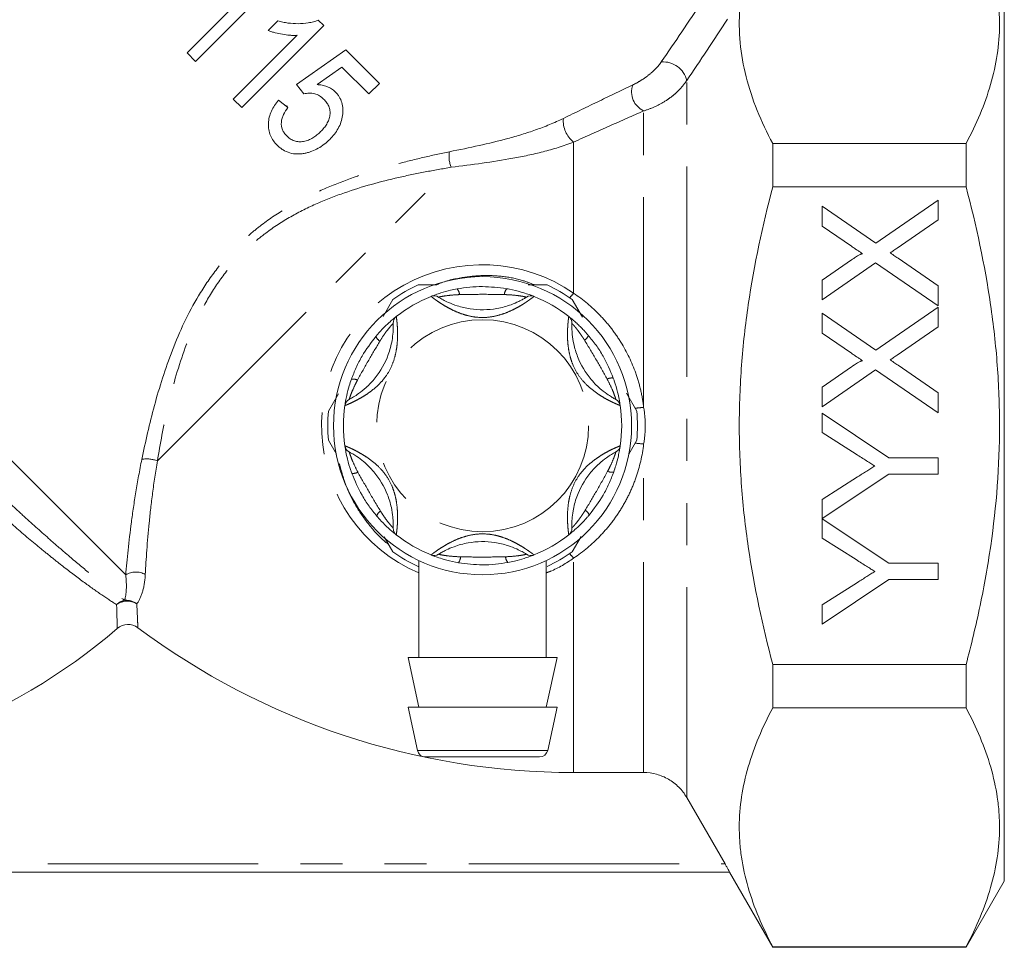
# Model space of a CAD drawing. Units: millimetres. Extents: x 160 to 245, y 86 to 263.
# Drawn here: x 180 to 210, y 174 to 202 of the extents above; entities that cross this region are included whole.
import ezdxf

# ---------------------------------------------------------------- set-up
doc = ezdxf.new("R2010")
doc.units = ezdxf.units.MM
doc.linetypes.add('PHANTOM', pattern=[12.7, 6.35, -1.27, 1.27, -1.27, 1.27, -1.27])

msp = doc.modelspace()

# ---------------------------------------------------------------- linework, layer by layer
at = {"color": 7, "linetype": 'Continuous', "lineweight": 15}
for p, q in [((209.627, 189.705), (209.627, 203.455)), ((185.21, 200.706), (187.685, 203.181)), ((186.884, 202.888), (184.956, 200.96)), ((187.7, 201.927), (187.408, 201.635)), ((189.081, 201.785), (188.917, 201.948)), ((186.606, 199.31), (189.081, 201.785)), ((188.281, 201.492), (186.352, 199.564)), ((184.956, 200.96), (185.21, 200.706)), ((189.747, 201.055), (188.256, 200.008)), ((190.762, 200.039), (189.747, 201.055)), ((188.88, 200.005), (189.633, 200.534)), ((189.633, 200.534), (190.445, 199.722)), ((190.445, 199.722), (190.762, 200.039)), ((188.256, 200.008), (188.478, 199.722)), ((186.352, 199.564), (186.606, 199.31)), ((188.002, 199.31), (187.716, 199.532)), ((187.907, 199.383), (187.993, 199.356)), ((202.637, 198.222), (202.637, 196.92)), ((202.637, 198.222), (208.472, 198.222)), ((208.472, 196.92), (208.472, 198.222)), ((202.637, 196.92), (208.472, 196.92)), ((205.749, 195.221), (207.627, 196.514)), ((207.627, 196.514), (207.627, 195.919)), ((204.127, 196.335), (205.749, 195.221)), ((204.127, 195.732), (204.127, 196.335)), ((207.627, 195.919), (206.39, 195.067)), ((205.014, 195.123), (204.127, 195.732)), ((204.127, 194.103), (205.013, 194.713)), ((206.422, 194.759), (207.627, 193.931)), ((205.743, 194.622), (204.127, 193.508)), ((207.627, 193.329), (205.743, 194.622)), ((204.127, 193.508), (204.127, 194.103)), ((195.25, 193.955), (195.824, 193.955)), ((207.627, 193.931), (207.627, 193.329)), ((190.872, 193.001), (191.17, 193.517)), ((196.584, 193.517), (196.895, 192.977)), ((205.749, 191.99), (207.627, 193.284)), ((207.627, 193.284), (207.627, 192.688)), ((204.127, 193.104), (205.749, 191.99)), ((204.127, 192.501), (204.127, 193.104)), ((207.627, 192.688), (206.39, 191.837)), ((205.014, 191.893), (204.127, 192.501)), ((204.127, 190.872), (205.013, 191.483)), ((206.422, 191.528), (207.627, 190.7)), ((205.743, 191.391), (204.127, 190.277)), ((207.627, 190.098), (205.743, 191.391)), ((204.127, 190.277), (204.127, 190.872)), ((189.222, 190.143), (189.524, 190.665)), ((198.218, 190.685), (198.531, 190.143)), ((207.627, 190.7), (207.627, 190.098)), ((204.127, 190.082), (206.144, 188.736)), ((204.127, 189.498), (204.127, 190.082)), ((209.627, 175.955), (209.627, 189.705)), ((205.157, 188.846), (204.127, 189.498)), ((189.468, 188.841), (189.222, 189.267)), ((198.531, 189.267), (198.29, 188.849)), ((206.144, 188.736), (207.627, 188.736)), ((207.627, 188.736), (207.627, 188.242)), ((206.144, 188.242), (204.127, 186.901)), ((204.127, 187.48), (205.197, 188.158)), ((207.627, 188.242), (206.144, 188.242)), ((204.127, 186.901), (204.127, 187.48)), ((204.127, 186.896), (206.144, 185.55)), ((204.127, 186.312), (204.127, 186.896)), ((196.853, 186.36), (196.584, 185.893)), ((191.17, 185.893), (190.908, 186.347)), ((205.157, 185.66), (204.127, 186.312)), ((191.952, 185.626), (191.952, 182.705)), ((195.802, 182.705), (195.802, 185.637)), ((206.144, 185.55), (207.627, 185.55)), ((207.627, 185.55), (207.627, 185.056)), ((206.144, 185.056), (204.127, 183.71)), ((204.127, 184.294), (205.197, 184.973)), ((207.627, 185.056), (206.144, 185.056)), ((204.127, 183.71), (204.127, 184.294)), ((191.627, 182.705), (191.952, 181.205)), ((196.127, 182.705), (191.627, 182.705)), ((195.802, 181.205), (196.127, 182.705)), ((202.637, 182.49), (208.472, 182.49)), ((202.637, 182.49), (202.637, 181.188)), ((208.472, 181.188), (208.472, 182.49)), ((191.627, 181.205), (191.909, 179.902)), ((196.127, 181.205), (191.627, 181.205)), ((195.844, 179.902), (196.127, 181.205)), ((202.637, 181.188), (208.472, 181.188)), ((195.6, 179.705), (192.153, 179.705)), ((198.74, 179.232), (196.627, 179.232)), ((201.196, 176.473), (200.039, 178.48)), ((201.333, 176.223), (167.92, 176.223)), ((201.329, 176.221), (202.637, 173.955)), ((208.472, 173.955), (209.627, 175.955)), ((202.637, 173.973), (202.637, 173.955)), ((202.637, 173.973), (208.472, 173.973)), ((202.637, 173.955), (208.472, 173.955)), ((208.472, 173.955), (208.472, 173.973))]:
    msp.add_line(p, q, dxfattribs=at)
at = {"color": 8, "linetype": 'PHANTOM', "lineweight": 0}
for p, q in [((200.039, 178.48), (200.039, 200.123)), ((183.105, 185.198), (168.725, 199.578)), ((198.74, 190.258), (198.74, 199.21)), ((196.627, 193.705), (196.627, 198.268)), ((184.062, 188.641), (192.927, 197.506)), ((198.74, 179.232), (198.74, 189.152)), ((196.627, 179.232), (196.627, 185.705)), ((191.909, 179.902), (195.844, 179.902)), ((168.058, 176.473), (201.196, 176.473))]:
    msp.add_line(p, q, dxfattribs=at)
at = {"color": 7, "linetype": 'Continuous', "lineweight": 15}
msp.add_circle((193.877, 189.705), 4.5, dxfattribs=at)
at = {"color": 8, "linetype": 'PHANTOM', "lineweight": 0}
msp.add_circle((193.877, 189.705), 3.2, dxfattribs=at)
for centre, radius, start, end in [((199.334, 199.968), 0.722, 12.3796, 94.8372), ((199.012, 199.786), 0.637, 161.0504, 244.6697), ((197.127, 198.907), 0.812, 174.6063, 231.9795), ((193.751, 197.829), 0.885, 170.3826, 201.3945), ((193.867, 189.715), 4.851, 55.3279, 246.7389), ((192.896, 193.646), 0.286, 3.5069, 41.432), ((194.863, 193.645), 0.326, 142.8543, 176.5331), ((195.567, 194.563), 1.364, 313.3836, 320.9868), ((190.958, 192.529), 0.326, 202.8543, 236.5331), ((196.799, 192.524), 0.286, 303.5069, 341.432), ((189.974, 190.826), 0.286, 63.5069, 101.432), ((197.782, 190.82), 0.326, 82.8543, 116.5331), ((197.842, 198.219), 8.011, 274.5231, 276.4348), ((197.842, 181.191), 8.011, 83.5652, 85.4769), ((183.74, 187.817), 0.885, 68.6055, 99.6174), ((189.972, 188.59), 0.326, 262.8543, 296.5331), ((197.779, 188.584), 0.286, 243.5069, 281.432), ((190.954, 186.886), 0.286, 123.5069, 161.432), ((196.795, 186.881), 0.326, 22.8543, 56.5331), ((195.567, 184.847), 1.364, 39.0132, 46.6164), ((192.89, 185.765), 0.326, 322.8543, 356.5331), ((194.857, 185.764), 0.286, 183.5069, 221.432), ((183.414, 184.698), 0.588, 61.3667, 121.725), ((183.184, 183.937), 0.507, 103.0377, 134.0915), ((183.152, 183.869), 0.538, 57.6494, 126.5656), ((183.121, 183.918), 0.516, 51.8618, 95.7124)]:
    msp.add_arc(centre, radius, start, end, dxfattribs=at)
at = {"color": 7, "linetype": 'Continuous', "lineweight": 15}
for centre, radius, start, end in [((193.877, 189.705), 4.675, 114.62, 125.38), ((193.877, 189.705), 4.675, 54.62, 65.38), ((193.877, 189.705), 4.2, 111.7029, 128.2971), ((192.416, 193.375), 0.25, 57.9163, 111.7029), ((195.337, 193.375), 0.25, 68.2971, 122.0837), ((193.877, 189.705), 4.2, 51.7029, 68.2971), ((191.429, 192.805), 0.25, 128.2971, 182.0837), ((196.325, 192.805), 0.25, 357.9163, 51.7029), ((193.877, 189.705), 4.2, 171.7029, 188.2971), ((189.968, 190.275), 0.25, 117.9163, 171.7029), ((197.785, 190.275), 0.25, 8.2971, 62.0837), ((193.877, 189.705), 4.2, 351.7029, 8.2971), ((193.877, 189.705), 4.675, 174.62, 185.38), ((193.877, 189.705), 4.675, 354.62, 5.38), ((189.968, 189.135), 0.25, 188.2971, 242.0837), ((197.785, 189.135), 0.25, 297.9163, 351.7029), ((191.429, 186.605), 0.25, 177.9163, 231.7029), ((193.877, 189.705), 4.2, 231.7029, 248.2971), ((193.877, 189.705), 4.2, 291.7029, 308.2971), ((196.325, 186.605), 0.25, 308.2971, 2.0837), ((193.877, 189.705), 4.675, 234.62, 245.38), ((192.416, 186.035), 0.25, 248.2971, 302.0837), ((195.337, 186.035), 0.25, 237.9163, 291.7029), ((193.877, 189.705), 4.675, 294.62, 305.38), ((171.127, 197.205), 17.973, 270, 310.7133), ((196.627, 201.205), 21.973, 233.2317, 270), ((192.153, 179.955), 0.25, 192.2251, 270), ((195.6, 179.955), 0.25, 270, 347.7749)]:
    msp.add_arc(centre, radius, start, end, dxfattribs=at)
for points, knots in [([(208.472, 198.222), (208.785, 198.813), (209.038, 199.407), (209.387, 200.605), (209.481, 201.209), (209.483, 201.97), (209.477, 202.122), (209.455, 202.428), (209.438, 202.582), (209.37, 203.039), (209.302, 203.343), (209.04, 204.248), (208.785, 204.845), (208.472, 205.437)], [0, 0, 0, 0, 0.25, 0.25, 0.5, 0.5, 0.5625, 0.5625, 0.625, 0.625, 0.75, 0.75, 1, 1, 1, 1]), ([(201.645, 202.298), (201.618, 201.957), (201.621, 201.614), (201.684, 200.925), (201.745, 200.582), (202.006, 199.56), (202.285, 198.888), (202.637, 198.222)], [0, 0, 0, 0, 0.25, 0.25, 0.5, 0.5, 1, 1, 1, 1]), ([(188.917, 201.948), (188.868, 201.93), (188.819, 201.912), (188.719, 201.886), (188.668, 201.876), (188.514, 201.852), (188.412, 201.844), (188.207, 201.843), (188.105, 201.85), (187.952, 201.871), (187.901, 201.88), (187.8, 201.902), (187.75, 201.914), (187.7, 201.927)], [0, 0, 0, 0, 0.125, 0.125, 0.25, 0.25, 0.5, 0.5, 0.75, 0.75, 0.875, 0.875, 1, 1, 1, 1]), ([(187.408, 201.635), (187.443, 201.622), (187.478, 201.609), (187.548, 201.587), (187.584, 201.577), (187.692, 201.551), (187.764, 201.536), (187.91, 201.51), (187.984, 201.5), (188.095, 201.492), (188.132, 201.49), (188.206, 201.489), (188.243, 201.491), (188.281, 201.492)], [0, 0, 0, 0, 0.125, 0.125, 0.25, 0.25, 0.5, 0.5, 0.75, 0.75, 0.875, 0.875, 1, 1, 1, 1]), ([(188.478, 199.722), (188.506, 199.729), (188.533, 199.735), (188.589, 199.744), (188.617, 199.746), (188.7, 199.747), (188.757, 199.742), (188.862, 199.716), (188.912, 199.693), (189.002, 199.636), (189.041, 199.601), (189.08, 199.565)], [0, 0, 0, 0, 0.125, 0.125, 0.25, 0.25, 0.5, 0.5, 0.75, 0.75, 1, 1, 1, 1]), ([(189.431, 199.785), (189.413, 199.802), (189.395, 199.819), (189.356, 199.85), (189.336, 199.864), (189.274, 199.904), (189.229, 199.927), (189.134, 199.963), (189.085, 199.977), (188.985, 199.996), (188.933, 200.001), (188.88, 200.005)], [0, 0, 0, 0, 0.125, 0.125, 0.25, 0.25, 0.5, 0.5, 0.75, 0.75, 1, 1, 1, 1]), ([(189.263, 198.35), (189.312, 198.401), (189.36, 198.453), (189.446, 198.563), (189.485, 198.62), (189.553, 198.741), (189.581, 198.806), (189.627, 198.936), (189.642, 199.002), (189.661, 199.135), (189.664, 199.203), (189.657, 199.333), (189.646, 199.397), (189.609, 199.522), (189.583, 199.58), (189.534, 199.662), (189.515, 199.688), (189.475, 199.737), (189.453, 199.761), (189.431, 199.785)], [0, 0, 0, 0, 0.125, 0.125, 0.25, 0.25, 0.375, 0.375, 0.5, 0.5, 0.625, 0.625, 0.75, 0.75, 0.875, 0.875, 0.9375, 0.9375, 1, 1, 1, 1]), ([(187.716, 199.532), (187.675, 199.481), (187.634, 199.429), (187.563, 199.321), (187.531, 199.265), (187.478, 199.147), (187.456, 199.084), (187.425, 198.96), (187.415, 198.897), (187.41, 198.769), (187.413, 198.706), (187.434, 198.584), (187.451, 198.524), (187.499, 198.412), (187.529, 198.359), (187.598, 198.261), (187.638, 198.216), (187.68, 198.172)], [0, 0, 0, 0, 0.125, 0.125, 0.25, 0.25, 0.375, 0.375, 0.5, 0.5, 0.625, 0.625, 0.75, 0.75, 0.875, 0.875, 1, 1, 1, 1]), ([(189.08, 199.565), (189.11, 199.532), (189.14, 199.5), (189.192, 199.428), (189.214, 199.39), (189.251, 199.308), (189.263, 199.265), (189.276, 199.175), (189.276, 199.128), (189.264, 199.036), (189.251, 198.989), (189.219, 198.899), (189.197, 198.856), (189.148, 198.772), (189.119, 198.732), (189.059, 198.656), (189.025, 198.62), (188.99, 198.585)], [0, 0, 0, 0, 0.125, 0.125, 0.25, 0.25, 0.375, 0.375, 0.5, 0.5, 0.625, 0.625, 0.75, 0.75, 0.875, 0.875, 1, 1, 1, 1]), ([(187.966, 198.457), (187.94, 198.485), (187.915, 198.512), (187.871, 198.574), (187.852, 198.607), (187.808, 198.713), (187.796, 198.792), (187.808, 198.911), (187.816, 198.951), (187.839, 199.027), (187.855, 199.065), (187.906, 199.175), (187.953, 199.243), (188.002, 199.31)], [0, 0, 0, 0, 0.125, 0.125, 0.25, 0.25, 0.5, 0.5, 0.625, 0.625, 0.75, 0.75, 1, 1, 1, 1]), ([(188.99, 198.585), (188.954, 198.549), (188.917, 198.514), (188.838, 198.451), (188.797, 198.422), (188.711, 198.37), (188.665, 198.347), (188.572, 198.31), (188.525, 198.297), (188.428, 198.28), (188.38, 198.276), (188.286, 198.283), (188.239, 198.292), (188.152, 198.323), (188.111, 198.344), (188.034, 198.395), (187.999, 198.426), (187.966, 198.457)], [0, 0, 0, 0, 0.125, 0.125, 0.25, 0.25, 0.375, 0.375, 0.5, 0.5, 0.625, 0.625, 0.75, 0.75, 0.875, 0.875, 1, 1, 1, 1]), ([(188.52, 197.932), (188.555, 197.94), (188.589, 197.948), (188.657, 197.967), (188.69, 197.978), (188.789, 198.015), (188.854, 198.046), (188.98, 198.118), (189.041, 198.158), (189.157, 198.249), (189.21, 198.299), (189.263, 198.35)], [0, 0, 0, 0, 0.125, 0.125, 0.25, 0.25, 0.5, 0.5, 0.75, 0.75, 1, 1, 1, 1]), ([(187.68, 198.172), (187.707, 198.146), (187.734, 198.121), (187.792, 198.074), (187.823, 198.052), (187.918, 197.994), (187.987, 197.962), (188.132, 197.921), (188.208, 197.91), (188.325, 197.908), (188.364, 197.91), (188.442, 197.919), (188.481, 197.926), (188.52, 197.932)], [0, 0, 0, 0, 0.125, 0.125, 0.25, 0.25, 0.5, 0.5, 0.75, 0.75, 0.875, 0.875, 1, 1, 1, 1]), ([(202.637, 196.92), (202.328, 195.751), (202.074, 194.566), (201.854, 193.059), (201.815, 192.756), (201.747, 192.147), (201.718, 191.841), (201.65, 190.924), (201.627, 190.313), (201.627, 189.089), (201.65, 188.476), (201.742, 187.253), (201.81, 186.647), (202.074, 184.843), (202.328, 183.659), (202.637, 182.49)], [0, 0, 0, 0, 0.25, 0.25, 0.3125, 0.3125, 0.375, 0.375, 0.5, 0.5, 0.625, 0.625, 0.75, 0.75, 1, 1, 1, 1]), ([(208.472, 182.49), (208.628, 183.078), (208.77, 183.672), (209.021, 184.873), (209.128, 185.474), (209.39, 187.281), (209.482, 188.49), (209.482, 190.311), (209.46, 190.919), (209.369, 192.138), (209.3, 192.751), (209.036, 194.564), (208.782, 195.75), (208.472, 196.92)], [0, 0, 0, 0, 0.125, 0.125, 0.25, 0.25, 0.5, 0.5, 0.625, 0.625, 0.75, 0.75, 1, 1, 1, 1]), ([(205.347, 194.895), (205.325, 194.91), (205.277, 194.943), (205.2, 194.996), (205.111, 195.057), (205.047, 195.1), (205.014, 195.123)], [0, 0, 0, 0, 0.195959, 0.429465, 0.696675, 1, 1, 1, 1]), ([(206.39, 195.067), (206.355, 195.043), (206.286, 194.995), (206.216, 194.947), (206.182, 194.924)], [0, 0, 0, 0, 0.505782, 1, 1, 1, 1]), ([(205.013, 194.713), (205.035, 194.728), (205.077, 194.756), (205.136, 194.796), (205.188, 194.827), (205.233, 194.854), (205.271, 194.873), (205.302, 194.888), (205.327, 194.895), (205.341, 194.895), (205.347, 194.895)], [0, 0, 0, 0, 0.2095384, 0.3932057, 0.5541511, 0.6893818, 0.8022796, 0.8899516, 0.9560592, 1, 1, 1, 1]), ([(206.182, 194.924), (206.208, 194.906), (206.256, 194.873), (206.322, 194.827), (206.376, 194.79), (206.408, 194.768), (206.422, 194.759)], [0, 0, 0, 0, 0.326889, 0.601754, 0.825221, 1, 1, 1, 1]), ([(191.929, 193.955), (191.972, 193.955), (192.148, 193.955), (192.328, 193.955), (192.464, 193.955)], [0, 0, 0, 0, 0.242267, 1, 1, 1, 1]), ([(192.324, 193.607), (192.331, 193.61), (192.345, 193.616), (192.456, 193.658), (192.641, 193.721), (192.871, 193.787), (193.044, 193.821), (193.111, 193.834)], [0, 0, 0, 0, 0.177695, 0.357538, 0.546578, 0.824809, 1, 1, 1, 1]), ([(193.111, 193.834), (193.236, 193.854), (193.489, 193.894), (193.991, 193.918), (194.362, 193.872), (194.603, 193.842)], [0, 0, 0, 0, 0.254901, 0.513824, 1, 1, 1, 1]), ([(194.603, 193.842), (194.633, 193.836), (194.783, 193.809), (195.015, 193.751), (195.243, 193.678), (195.345, 193.64), (195.412, 193.614), (195.422, 193.61), (195.43, 193.607)], [0, 0, 0, 0, 0.074486, 0.379341, 0.597188, 0.767825, 0.812537, 1, 1, 1, 1]), ([(192.549, 193.587), (192.555, 193.583), (192.567, 193.575), (192.672, 193.512), (192.855, 193.419), (193.138, 193.308), (193.634, 193.191), (194.197, 193.198), (194.696, 193.334), (194.959, 193.449), (195.104, 193.526), (195.189, 193.577), (195.199, 193.583), (195.205, 193.587)], [0, 0, 0, 0, 0.060873, 0.129524, 0.195569, 0.28268, 0.396038, 0.621675, 0.747226, 0.826848, 0.884185, 0.941518, 1, 1, 1, 1]), ([(190.658, 192.403), (190.677, 192.425), (190.776, 192.542), (190.941, 192.714), (191.119, 192.874), (191.203, 192.944), (191.259, 192.989), (191.267, 192.996), (191.274, 193.001)], [0, 0, 0, 0, 0.0744857, 0.379341, 0.597188, 0.7678247, 0.8125373, 1, 1, 1, 1]), ([(196.48, 193.001), (196.481, 193), (196.484, 192.998), (196.507, 192.979), (196.544, 192.95), (196.593, 192.909), (196.652, 192.858), (196.729, 192.789), (196.825, 192.698), (196.92, 192.6), (197.003, 192.511), (197.047, 192.459), (197.07, 192.433)], [0, 0, 0, 0, 0.087459, 0.177938, 0.266616, 0.35791, 0.451357, 0.546923, 0.684248, 0.82521, 0.912407, 1, 1, 1, 1]), ([(189.851, 190.496), (189.857, 190.499), (189.87, 190.506), (189.977, 190.565), (190.149, 190.677), (190.388, 190.867), (190.736, 191.238), (191.012, 191.729), (191.144, 192.229), (191.176, 192.514), (191.181, 192.678), (191.18, 192.777), (191.179, 192.789), (191.179, 192.796)], [0, 0, 0, 0, 0.060873, 0.129524, 0.195569, 0.28268, 0.396038, 0.621675, 0.747226, 0.826848, 0.884185, 0.941518, 1, 1, 1, 1]), ([(196.574, 192.796), (196.574, 192.789), (196.574, 192.774), (196.572, 192.652), (196.582, 192.447), (196.627, 192.146), (196.775, 191.658), (197.062, 191.174), (197.429, 190.81), (197.66, 190.639), (197.799, 190.553), (197.886, 190.505), (197.897, 190.499), (197.902, 190.496)], [0, 0, 0, 0, 0.060873, 0.129524, 0.195569, 0.28268, 0.396038, 0.621675, 0.747226, 0.826848, 0.884185, 0.941518, 1, 1, 1, 1]), ([(189.917, 191.106), (189.963, 191.225), (190.055, 191.464), (190.285, 191.911), (190.511, 192.208), (190.658, 192.403)], [0, 0, 0, 0, 0.254901, 0.513824, 1, 1, 1, 1]), ([(197.07, 192.433), (197.15, 192.334), (197.311, 192.135), (197.583, 191.712), (197.728, 191.368), (197.822, 191.144)], [0, 0, 0, 0, 0.2549015, 0.5138237, 1, 1, 1, 1]), ([(205.347, 191.664), (205.325, 191.679), (205.277, 191.712), (205.2, 191.765), (205.111, 191.826), (205.047, 191.87), (205.014, 191.893)], [0, 0, 0, 0, 0.195959, 0.429465, 0.696675, 1, 1, 1, 1]), ([(206.39, 191.837), (206.355, 191.812), (206.286, 191.764), (206.216, 191.716), (206.182, 191.693)], [0, 0, 0, 0, 0.505782, 1, 1, 1, 1]), ([(205.013, 191.483), (205.035, 191.498), (205.077, 191.526), (205.136, 191.565), (205.188, 191.597), (205.233, 191.623), (205.271, 191.643), (205.302, 191.657), (205.327, 191.664), (205.341, 191.664), (205.347, 191.664)], [0, 0, 0, 0, 0.209538, 0.393206, 0.554151, 0.689382, 0.80228, 0.889952, 0.956059, 1, 1, 1, 1]), ([(206.182, 191.693), (206.208, 191.675), (206.256, 191.642), (206.322, 191.596), (206.376, 191.56), (206.408, 191.538), (206.422, 191.528)], [0, 0, 0, 0, 0.326889, 0.601754, 0.825221, 1, 1, 1, 1]), ([(197.822, 191.144), (197.833, 191.116), (197.884, 190.972), (197.95, 190.743), (198, 190.509), (198.019, 190.401), (198.03, 190.33), (198.032, 190.32), (198.033, 190.311)], [0, 0, 0, 0, 0.074486, 0.379341, 0.597188, 0.767825, 0.812537, 1, 1, 1, 1]), ([(189.721, 190.311), (189.722, 190.319), (189.724, 190.334), (189.743, 190.451), (189.781, 190.643), (189.839, 190.875), (189.896, 191.042), (189.917, 191.106)], [0, 0, 0, 0, 0.177695, 0.357538, 0.546578, 0.824809, 1, 1, 1, 1]), ([(189.931, 188.266), (189.921, 188.294), (189.869, 188.438), (189.803, 188.667), (189.753, 188.901), (189.735, 189.009), (189.723, 189.08), (189.722, 189.09), (189.721, 189.099)], [0, 0, 0, 0, 0.074486, 0.379341, 0.597188, 0.767825, 0.812537, 1, 1, 1, 1]), ([(198.033, 189.099), (198.032, 189.091), (198.029, 189.076), (198.011, 188.959), (197.973, 188.767), (197.914, 188.535), (197.858, 188.368), (197.836, 188.304)], [0, 0, 0, 0, 0.177695, 0.357538, 0.546578, 0.824809, 1, 1, 1, 1]), ([(191.179, 186.614), (191.179, 186.621), (191.18, 186.636), (191.182, 186.758), (191.171, 186.963), (191.126, 187.264), (190.979, 187.752), (190.692, 188.236), (190.324, 188.6), (190.093, 188.771), (189.954, 188.857), (189.868, 188.905), (189.857, 188.911), (189.851, 188.914)], [0, 0, 0, 0, 0.060873, 0.129524, 0.195569, 0.28268, 0.396038, 0.621675, 0.747226, 0.826848, 0.884185, 0.941518, 1, 1, 1, 1]), ([(197.902, 188.914), (197.896, 188.911), (197.883, 188.904), (197.776, 188.844), (197.604, 188.733), (197.366, 188.543), (197.017, 188.172), (196.741, 187.681), (196.61, 187.181), (196.578, 186.896), (196.572, 186.732), (196.574, 186.633), (196.574, 186.62), (196.574, 186.614)], [0, 0, 0, 0, 0.0608734, 0.1295243, 0.1955686, 0.2826796, 0.3960382, 0.6216748, 0.747226, 0.8268477, 0.8841851, 0.9415184, 1, 1, 1, 1]), ([(205.718, 188.489), (205.679, 188.514), (205.596, 188.567), (205.463, 188.651), (205.315, 188.745), (205.211, 188.811), (205.157, 188.846)], [0, 0, 0, 0, 0.207834, 0.444075, 0.707834, 1, 1, 1, 1]), ([(205.197, 188.158), (205.244, 188.189), (205.337, 188.248), (205.471, 188.333), (205.597, 188.414), (205.678, 188.465), (205.718, 188.489)], [0, 0, 0, 0, 0.27481, 0.53324, 0.77433, 1, 1, 1, 1]), ([(190.684, 186.977), (190.604, 187.076), (190.443, 187.275), (190.171, 187.698), (190.026, 188.041), (189.931, 188.266)], [0, 0, 0, 0, 0.254901, 0.513824, 1, 1, 1, 1]), ([(197.836, 188.304), (197.79, 188.185), (197.698, 187.946), (197.468, 187.499), (197.243, 187.202), (197.096, 187.007)], [0, 0, 0, 0, 0.2549015, 0.5138237, 1, 1, 1, 1]), ([(191.274, 186.409), (191.268, 186.414), (191.255, 186.423), (191.163, 186.498), (191.016, 186.627), (190.845, 186.793), (190.728, 186.926), (190.684, 186.977)], [0, 0, 0, 0, 0.177695, 0.357538, 0.546578, 0.824809, 1, 1, 1, 1]), ([(197.096, 187.007), (197.076, 186.984), (196.977, 186.868), (196.812, 186.696), (196.634, 186.536), (196.55, 186.466), (196.495, 186.421), (196.486, 186.414), (196.48, 186.409)], [0, 0, 0, 0, 0.0744857, 0.379341, 0.597188, 0.7678247, 0.8125373, 1, 1, 1, 1]), ([(195.205, 185.823), (195.199, 185.827), (195.186, 185.835), (195.081, 185.898), (194.898, 185.991), (194.615, 186.102), (194.119, 186.219), (193.556, 186.212), (193.057, 186.076), (192.794, 185.961), (192.65, 185.884), (192.565, 185.833), (192.554, 185.827), (192.549, 185.823)], [0, 0, 0, 0, 0.060873, 0.129524, 0.195569, 0.28268, 0.396038, 0.621675, 0.747226, 0.826848, 0.884185, 0.941518, 1, 1, 1, 1]), ([(193.15, 185.568), (193.121, 185.574), (192.97, 185.601), (192.739, 185.659), (192.511, 185.732), (192.408, 185.77), (192.341, 185.796), (192.332, 185.799), (192.324, 185.803)], [0, 0, 0, 0, 0.074486, 0.379341, 0.597188, 0.767825, 0.812537, 1, 1, 1, 1]), ([(195.43, 185.803), (195.423, 185.8), (195.408, 185.794), (195.297, 185.752), (195.112, 185.689), (194.882, 185.623), (194.71, 185.589), (194.643, 185.575)], [0, 0, 0, 0, 0.177695, 0.357538, 0.546578, 0.824809, 1, 1, 1, 1]), ([(194.643, 185.575), (194.517, 185.556), (194.264, 185.516), (193.762, 185.492), (193.392, 185.538), (193.15, 185.568)], [0, 0, 0, 0, 0.254901, 0.513824, 1, 1, 1, 1]), ([(205.718, 185.304), (205.679, 185.328), (205.596, 185.381), (205.463, 185.465), (205.315, 185.559), (205.211, 185.625), (205.157, 185.66)], [0, 0, 0, 0, 0.207834, 0.444075, 0.707834, 1, 1, 1, 1]), ([(205.197, 184.973), (205.244, 185.003), (205.337, 185.062), (205.471, 185.147), (205.597, 185.228), (205.678, 185.279), (205.718, 185.304)], [0, 0, 0, 0, 0.27481, 0.53324, 0.77433, 1, 1, 1, 1]), ([(183.474, 183.603), (183.383, 183.671), (183.272, 183.706), (183.045, 183.698), (182.936, 183.656), (182.85, 183.582)], [0, 0, 0, 0, 0.5, 0.5, 1, 1, 1, 1]), ([(202.637, 181.188), (202.324, 180.597), (202.071, 180.003), (201.722, 178.805), (201.628, 178.201), (201.626, 177.44), (201.632, 177.288), (201.654, 176.982), (201.671, 176.829), (201.739, 176.371), (201.807, 176.067), (202.069, 175.162), (202.324, 174.565), (202.637, 173.973)], [0, 0, 0, 0, 0.25, 0.25, 0.5, 0.5, 0.5625, 0.5625, 0.625, 0.625, 0.75, 0.75, 1, 1, 1, 1]), ([(208.472, 173.973), (208.785, 174.564), (209.038, 175.158), (209.387, 176.356), (209.481, 176.96), (209.483, 177.721), (209.477, 177.874), (209.455, 178.179), (209.438, 178.333), (209.37, 178.791), (209.303, 179.094), (209.04, 179.999), (208.785, 180.596), (208.472, 181.188)], [0, 0, 0, 0, 0.25, 0.25, 0.5, 0.5, 0.5625, 0.5625, 0.625, 0.625, 0.75, 0.75, 1, 1, 1, 1]), ([(200.039, 178.48), (200.006, 178.537), (199.97, 178.592), (199.89, 178.696), (199.847, 178.745), (199.709, 178.883), (199.604, 178.964), (199.377, 179.096), (199.254, 179.147), (199.002, 179.214), (198.87, 179.232), (198.74, 179.232)], [0, 0, 0, 0, 0.125, 0.125, 0.25, 0.25, 0.5, 0.5, 0.75, 0.75, 1, 1, 1, 1]), ([(201.196, 176.473), (201.213, 176.442), (201.23, 176.412), (201.263, 176.354), (201.278, 176.327), (201.318, 176.255), (201.335, 176.223), (201.333, 176.223)], [0, 0, 0, 0, 0.25, 0.25, 0.5, 0.5, 1, 1, 1, 1])]:
    msp.add_open_spline(points, degree=3, knots=knots, dxfattribs=at)
at = {"color": 8, "linetype": 'PHANTOM', "lineweight": 0}
for points in [[(199.273, 200.688), (199.685, 201.288), (200.099, 201.904), (200.515, 202.531)], [(201.27, 201.98), (200.858, 201.348), (200.447, 200.728), (200.039, 200.123)], [(198.74, 190.258), (198.772, 190.073), (198.804, 189.705), (198.772, 189.336), (198.74, 189.152)]]:
    msp.add_open_spline(points, degree=3, dxfattribs=at)
for points, knots in [([(198.41, 199.993), (198.481, 200.026), (198.552, 200.065), (198.699, 200.154), (198.775, 200.205), (198.929, 200.321), (199.007, 200.387), (199.116, 200.496), (199.152, 200.534), (199.217, 200.611), (199.246, 200.65), (199.273, 200.688)], [0, 0, 0, 0, 0.25, 0.25, 0.5, 0.5, 0.75, 0.75, 0.875, 0.875, 1, 1, 1, 1]), ([(200.039, 200.123), (199.968, 200.015), (199.878, 199.908), (199.726, 199.76), (199.673, 199.713), (199.563, 199.624), (199.505, 199.582), (199.331, 199.465), (199.211, 199.398), (198.974, 199.289), (198.857, 199.245), (198.74, 199.21)], [0, 0, 0, 0, 0.25, 0.25, 0.375, 0.375, 0.5, 0.5, 0.75, 0.75, 1, 1, 1, 1]), ([(196.318, 198.984), (196.687, 199.163), (197.048, 199.338), (197.747, 199.675), (198.086, 199.838), (198.41, 199.993)], [0, 0, 0, 0, 0.5, 0.5, 1, 1, 1, 1]), ([(198.74, 199.21), (198.412, 199.065), (198.07, 198.913), (197.363, 198.599), (196.999, 198.436), (196.627, 198.268)], [0, 0, 0, 0, 0.5, 0.5, 1, 1, 1, 1]), ([(192.879, 197.976), (193.483, 198.1), (194.067, 198.222), (194.919, 198.453), (195.2, 198.537), (195.759, 198.735), (196.037, 198.847), (196.318, 198.984)], [0, 0, 0, 0, 0.5, 0.5, 0.75, 0.75, 1, 1, 1, 1]), ([(196.627, 198.268), (196.315, 198.147), (196.009, 198.054), (195.399, 197.898), (195.095, 197.834), (194.179, 197.669), (193.561, 197.59), (192.927, 197.506)], [0, 0, 0, 0, 0.25, 0.25, 0.5, 0.5, 1, 1, 1, 1]), ([(183.592, 188.689), (183.7, 189.219), (183.823, 189.761), (184.122, 190.862), (184.296, 191.421), (184.732, 192.547), (184.988, 193.1), (185.467, 193.896), (185.643, 194.158), (186.025, 194.653), (186.231, 194.888), (186.562, 195.22), (186.677, 195.327), (186.913, 195.535), (187.036, 195.636), (187.408, 195.923), (187.666, 196.098), (188.196, 196.417), (188.469, 196.562), (189.023, 196.827), (189.302, 196.945), (190.137, 197.269), (190.695, 197.443), (191.525, 197.668), (191.801, 197.737), (192.345, 197.864), (192.614, 197.922), (192.879, 197.976)], [0, 0, 0, 0, 0.125, 0.125, 0.25, 0.25, 0.375, 0.375, 0.4375, 0.4375, 0.5, 0.5, 0.53125, 0.53125, 0.5625, 0.5625, 0.625, 0.625, 0.6875, 0.6875, 0.75, 0.75, 0.875, 0.875, 0.9375, 0.9375, 1, 1, 1, 1]), ([(192.927, 197.506), (192.669, 197.464), (192.408, 197.418), (191.877, 197.316), (191.608, 197.26), (190.798, 197.074), (190.252, 196.926), (189.434, 196.641), (189.161, 196.536), (188.617, 196.296), (188.348, 196.163), (187.827, 195.866), (187.574, 195.702), (187.209, 195.428), (187.089, 195.332), (186.859, 195.131), (186.747, 195.028), (186.426, 194.706), (186.228, 194.477), (185.864, 193.992), (185.698, 193.734), (185.253, 192.952), (185.022, 192.409), (184.639, 191.306), (184.492, 190.76), (184.245, 189.685), (184.146, 189.157), (184.062, 188.641)], [0, 0, 0, 0, 0.0625, 0.0625, 0.125, 0.125, 0.25, 0.25, 0.3125, 0.3125, 0.375, 0.375, 0.4375, 0.4375, 0.46875, 0.46875, 0.5, 0.5, 0.5625, 0.5625, 0.625, 0.625, 0.75, 0.75, 0.875, 0.875, 1, 1, 1, 1]), ([(195.457, 193.955), (195.333, 194.003), (195.018, 194.127), (194.475, 194.226), (193.861, 194.254), (193.217, 194.179), (192.752, 194.08), (192.505, 193.966), (192.48, 193.955)], [0, 0, 0, 0, 0.128285, 0.328349, 0.527274, 0.726524, 0.972935, 1, 1, 1, 1]), ([(195.43, 193.607), (195.428, 193.606), (195.425, 193.603), (195.397, 193.582), (195.355, 193.55), (195.296, 193.507), (195.223, 193.455), (195.128, 193.392), (195.006, 193.317), (194.835, 193.222), (194.619, 193.121), (194.342, 193.026), (194.023, 192.966), (193.719, 192.971), (193.455, 193.018), (193.233, 193.084), (193.027, 193.17), (192.844, 193.261), (192.701, 193.345), (192.583, 193.42), (192.49, 193.483), (192.413, 193.539), (192.361, 193.578), (192.329, 193.603), (192.325, 193.606), (192.324, 193.607)], [0, 0, 0, 0, 0.030921, 0.062663, 0.093089, 0.124256, 0.154605, 0.185593, 0.226509, 0.268592, 0.328515, 0.39034, 0.466482, 0.545579, 0.593344, 0.646763, 0.701219, 0.745319, 0.790539, 0.825292, 0.860908, 0.897212, 0.934753, 0.966915, 1, 1, 1, 1]), ([(193.181, 193.663), (193.125, 193.66), (192.986, 193.653), (192.799, 193.633), (192.651, 193.609), (192.565, 193.591), (192.554, 193.588), (192.549, 193.587)], [0, 0, 0, 0, 0.196584, 0.4874, 0.671028, 0.838278, 1, 1, 1, 1]), ([(194.538, 193.664), (194.317, 193.668), (193.865, 193.676), (193.413, 193.667), (193.181, 193.663)], [0, 0, 0, 0, 0.487348, 1, 1, 1, 1]), ([(195.205, 193.587), (195.2, 193.588), (195.196, 193.589), (195.157, 193.597), (195.117, 193.606), (195.026, 193.622), (194.874, 193.644), (194.687, 193.658), (194.563, 193.663), (194.538, 193.664)], [0, 0, 0, 0, 0.1410683, 0.1702916, 0.3353881, 0.3708692, 0.5861952, 0.9148792, 1, 1, 1, 1]), ([(196.627, 193.705), (196.916, 193.51), (197.178, 193.289), (197.536, 192.919), (197.649, 192.789), (197.862, 192.515), (197.962, 192.372), (198.235, 191.93), (198.385, 191.618), (198.56, 191.121), (198.61, 190.949), (198.69, 190.605), (198.72, 190.432), (198.74, 190.258)], [0, 0, 0, 0, 0.25, 0.25, 0.375, 0.375, 0.5, 0.5, 0.75, 0.75, 0.875, 0.875, 1, 1, 1, 1]), ([(191.274, 193.001), (191.274, 192.999), (191.275, 192.995), (191.279, 192.961), (191.286, 192.907), (191.294, 192.835), (191.302, 192.746), (191.309, 192.632), (191.314, 192.489), (191.31, 192.293), (191.289, 192.056), (191.233, 191.768), (191.125, 191.462), (190.969, 191.201), (190.796, 190.996), (190.628, 190.837), (190.451, 190.701), (190.28, 190.589), (190.137, 190.506), (190.013, 190.442), (189.911, 190.393), (189.825, 190.355), (189.764, 190.329), (189.727, 190.314), (189.723, 190.312), (189.721, 190.311)], [0, 0, 0, 0, 0.030921, 0.062663, 0.093089, 0.124256, 0.154605, 0.185593, 0.226509, 0.268592, 0.328515, 0.39034, 0.466482, 0.545579, 0.593344, 0.646763, 0.701219, 0.745319, 0.790539, 0.825292, 0.860908, 0.897212, 0.934753, 0.966915, 1, 1, 1, 1]), ([(198.033, 190.311), (198.031, 190.312), (198.027, 190.313), (197.995, 190.327), (197.945, 190.347), (197.879, 190.377), (197.798, 190.414), (197.696, 190.465), (197.569, 190.533), (197.401, 190.634), (197.207, 190.77), (196.985, 190.963), (196.774, 191.209), (196.626, 191.475), (196.535, 191.727), (196.481, 191.952), (196.452, 192.173), (196.44, 192.377), (196.441, 192.543), (196.447, 192.683), (196.455, 192.795), (196.465, 192.889), (196.473, 192.954), (196.479, 192.994), (196.479, 192.999), (196.48, 193.001)], [0, 0, 0, 0, 0.030921, 0.062663, 0.093089, 0.124256, 0.154605, 0.185593, 0.226509, 0.268592, 0.328515, 0.39034, 0.466482, 0.545579, 0.593344, 0.646763, 0.701219, 0.745319, 0.790539, 0.825292, 0.860908, 0.897212, 0.934753, 0.966915, 1, 1, 1, 1]), ([(191.179, 192.796), (191.176, 192.793), (191.173, 192.789), (191.146, 192.76), (191.119, 192.729), (191.06, 192.659), (190.964, 192.538), (190.858, 192.383), (190.792, 192.279), (190.778, 192.257)], [0, 0, 0, 0, 0.141068, 0.170292, 0.335388, 0.370869, 0.586195, 0.914879, 1, 1, 1, 1]), ([(196.957, 192.286), (196.942, 192.31), (196.911, 192.357), (196.857, 192.438), (196.795, 192.527), (196.733, 192.609), (196.683, 192.672), (196.646, 192.716), (196.615, 192.751), (196.592, 192.777), (196.577, 192.793), (196.575, 192.795), (196.574, 192.796)], [0, 0, 0, 0, 0.0979092, 0.1960982, 0.3400459, 0.4868853, 0.5776964, 0.670517, 0.7529328, 0.83796, 0.9174279, 1, 1, 1, 1]), ([(190.778, 192.257), (190.665, 192.068), (190.432, 191.68), (190.213, 191.285), (190.101, 191.082)], [0, 0, 0, 0, 0.487348, 1, 1, 1, 1]), ([(197.636, 191.112), (197.529, 191.305), (197.31, 191.7), (197.076, 192.088), (196.957, 192.286)], [0, 0, 0, 0, 0.487348, 1, 1, 1, 1]), ([(197.902, 190.496), (197.901, 190.5), (197.9, 190.505), (197.888, 190.542), (197.875, 190.581), (197.844, 190.668), (197.787, 190.811), (197.706, 190.98), (197.648, 191.09), (197.636, 191.112)], [0, 0, 0, 0, 0.141068, 0.170292, 0.335388, 0.370869, 0.586195, 0.914879, 1, 1, 1, 1]), ([(190.101, 191.082), (190.076, 191.032), (190.012, 190.907), (189.936, 190.736), (189.883, 190.596), (189.856, 190.512), (189.853, 190.501), (189.851, 190.496)], [0, 0, 0, 0, 0.1965843, 0.4874004, 0.6710281, 0.8382779, 1, 1, 1, 1]), ([(177.32, 189.569), (177.95, 188.938), (178.559, 188.348), (179.29, 187.658), (179.435, 187.522), (179.718, 187.259), (179.857, 187.131), (180.266, 186.758), (180.527, 186.524), (180.902, 186.193), (181.024, 186.086), (181.263, 185.88), (181.379, 185.78), (181.717, 185.493), (181.927, 185.32), (182.507, 184.85), (182.831, 184.604), (183.07, 184.431)], [0, 0, 0, 0, 0.25, 0.25, 0.3125, 0.3125, 0.375, 0.375, 0.5, 0.5, 0.5625, 0.5625, 0.625, 0.625, 0.75, 0.75, 1, 1, 1, 1]), ([(182.831, 184.301), (182.702, 184.383), (182.55, 184.482), (182.212, 184.713), (182.025, 184.845), (181.619, 185.144), (181.4, 185.311), (181.046, 185.588), (180.924, 185.685), (180.676, 185.885), (180.549, 185.989), (180.16, 186.311), (179.89, 186.54), (179.471, 186.905), (179.328, 187.03), (179.038, 187.288), (178.89, 187.421), (178.145, 188.099), (177.531, 188.681), (176.902, 189.303)], [0, 0, 0, 0, 0.125, 0.125, 0.25, 0.25, 0.375, 0.375, 0.4375, 0.4375, 0.5, 0.5, 0.625, 0.625, 0.6875, 0.6875, 0.75, 0.75, 1, 1, 1, 1]), ([(189.721, 189.099), (189.723, 189.098), (189.727, 189.096), (189.759, 189.083), (189.808, 189.063), (189.875, 189.033), (189.956, 188.996), (190.058, 188.945), (190.184, 188.877), (190.352, 188.776), (190.547, 188.64), (190.768, 188.447), (190.979, 188.201), (191.127, 187.935), (191.218, 187.683), (191.272, 187.458), (191.301, 187.236), (191.313, 187.033), (191.313, 186.867), (191.307, 186.727), (191.298, 186.615), (191.288, 186.521), (191.28, 186.456), (191.275, 186.416), (191.274, 186.411), (191.274, 186.409)], [0, 0, 0, 0, 0.030921, 0.062663, 0.093089, 0.124256, 0.154605, 0.185593, 0.226509, 0.268592, 0.328515, 0.39034, 0.466482, 0.545579, 0.593344, 0.646763, 0.701219, 0.745319, 0.790539, 0.825292, 0.860908, 0.897212, 0.934753, 0.966915, 1, 1, 1, 1]), ([(196.48, 186.409), (196.479, 186.411), (196.479, 186.415), (196.474, 186.449), (196.467, 186.503), (196.459, 186.575), (196.451, 186.664), (196.444, 186.778), (196.44, 186.921), (196.443, 187.117), (196.464, 187.354), (196.52, 187.642), (196.628, 187.948), (196.784, 188.209), (196.957, 188.414), (197.125, 188.573), (197.302, 188.709), (197.473, 188.821), (197.617, 188.904), (197.74, 188.968), (197.842, 189.017), (197.928, 189.055), (197.989, 189.081), (198.026, 189.096), (198.03, 189.098), (198.033, 189.099)], [0, 0, 0, 0, 0.030921, 0.062663, 0.093089, 0.124256, 0.154605, 0.185593, 0.226509, 0.268592, 0.328515, 0.39034, 0.466482, 0.545579, 0.593344, 0.646763, 0.701219, 0.745319, 0.790539, 0.825292, 0.860908, 0.897212, 0.934753, 0.966915, 1, 1, 1, 1]), ([(198.74, 189.152), (198.699, 188.801), (198.62, 188.459), (198.445, 187.962), (198.378, 187.799), (198.227, 187.484), (198.144, 187.332), (197.963, 187.039), (197.864, 186.897), (197.652, 186.624), (197.537, 186.493), (197.179, 186.121), (196.915, 185.899), (196.627, 185.705)], [0, 0, 0, 0, 0.25, 0.25, 0.375, 0.375, 0.5, 0.5, 0.625, 0.625, 0.75, 0.75, 1, 1, 1, 1]), ([(189.851, 188.914), (189.852, 188.91), (189.854, 188.905), (189.866, 188.868), (189.879, 188.829), (189.91, 188.742), (189.967, 188.599), (190.048, 188.43), (190.105, 188.32), (190.117, 188.298)], [0, 0, 0, 0, 0.141068, 0.170292, 0.335388, 0.370869, 0.586195, 0.914879, 1, 1, 1, 1]), ([(197.652, 188.328), (197.678, 188.378), (197.742, 188.502), (197.818, 188.674), (197.87, 188.814), (197.898, 188.898), (197.901, 188.909), (197.902, 188.914)], [0, 0, 0, 0, 0.196584, 0.4874, 0.671028, 0.838278, 1, 1, 1, 1]), ([(183.105, 185.198), (183.145, 185.669), (183.199, 186.204), (183.315, 187.083), (183.359, 187.389), (183.464, 188.024), (183.523, 188.353), (183.592, 188.689)], [0, 0, 0, 0, 0.5, 0.5, 0.75, 0.75, 1, 1, 1, 1]), ([(184.062, 188.641), (184.006, 188.309), (183.958, 187.985), (183.876, 187.36), (183.842, 187.06), (183.756, 186.198), (183.72, 185.675), (183.696, 185.214)], [0, 0, 0, 0, 0.25, 0.25, 0.5, 0.5, 1, 1, 1, 1]), ([(189.553, 188.561), (189.618, 188.326), (189.748, 187.853), (190.076, 187.209), (190.496, 186.642), (190.819, 186.283), (191.022, 186.136), (191.036, 186.126)], [0, 0, 0, 0, 0.252126, 0.508494, 0.745491, 0.982404, 1, 1, 1, 1]), ([(190.117, 188.298), (190.224, 188.105), (190.444, 187.71), (190.677, 187.322), (190.797, 187.124)], [0, 0, 0, 0, 0.487348, 1, 1, 1, 1]), ([(196.975, 187.153), (197.088, 187.342), (197.321, 187.73), (197.54, 188.125), (197.652, 188.328)], [0, 0, 0, 0, 0.487348, 1, 1, 1, 1]), ([(190.797, 187.124), (190.827, 187.076), (190.903, 186.959), (191.013, 186.807), (191.109, 186.692), (191.167, 186.626), (191.175, 186.618), (191.179, 186.614)], [0, 0, 0, 0, 0.196584, 0.4874, 0.671028, 0.838278, 1, 1, 1, 1]), ([(196.574, 186.614), (196.577, 186.617), (196.581, 186.621), (196.607, 186.65), (196.635, 186.681), (196.694, 186.751), (196.789, 186.872), (196.895, 187.027), (196.962, 187.131), (196.975, 187.153)], [0, 0, 0, 0, 0.141068, 0.170292, 0.335388, 0.370869, 0.586195, 0.914879, 1, 1, 1, 1]), ([(192.324, 185.803), (192.325, 185.804), (192.329, 185.807), (192.356, 185.828), (192.399, 185.86), (192.457, 185.903), (192.53, 185.955), (192.625, 186.018), (192.747, 186.093), (192.919, 186.188), (193.134, 186.289), (193.412, 186.384), (193.731, 186.444), (194.035, 186.439), (194.299, 186.392), (194.52, 186.326), (194.727, 186.24), (194.909, 186.149), (195.053, 186.065), (195.17, 185.99), (195.263, 185.927), (195.34, 185.871), (195.393, 185.832), (195.424, 185.807), (195.428, 185.804), (195.43, 185.803)], [0, 0, 0, 0, 0.0309215, 0.0626635, 0.0930895, 0.124256, 0.1546048, 0.1855926, 0.2265089, 0.2685919, 0.328515, 0.3903399, 0.466482, 0.5455792, 0.5933442, 0.6467635, 0.7012189, 0.7453187, 0.7905395, 0.8252919, 0.8609075, 0.8972121, 0.9347527, 0.9669154, 1, 1, 1, 1]), ([(192.549, 185.823), (192.553, 185.822), (192.558, 185.821), (192.596, 185.813), (192.637, 185.804), (192.727, 185.788), (192.88, 185.766), (193.067, 185.752), (193.19, 185.747), (193.216, 185.746)], [0, 0, 0, 0, 0.141068, 0.170292, 0.335388, 0.370869, 0.586195, 0.914879, 1, 1, 1, 1]), ([(194.572, 185.747), (194.628, 185.75), (194.768, 185.757), (194.954, 185.777), (195.102, 185.801), (195.188, 185.819), (195.199, 185.822), (195.205, 185.823)], [0, 0, 0, 0, 0.196584, 0.4874, 0.671028, 0.838278, 1, 1, 1, 1]), ([(193.216, 185.746), (193.436, 185.742), (193.888, 185.734), (194.34, 185.743), (194.572, 185.747)], [0, 0, 0, 0, 0.487348, 1, 1, 1, 1]), ([(196.627, 185.705), (196.401, 185.556), (196.14, 185.382), (195.843, 185.277), (195.802, 185.263)], [0, 0, 0, 0, 0.8606049, 1, 1, 1, 1]), ([(183.07, 184.431), (183.098, 184.515), (183.116, 184.62), (183.13, 184.875), (183.125, 185.025), (183.105, 185.198)], [0, 0, 0, 0, 0.5, 0.5, 1, 1, 1, 1]), ([(183.696, 185.214), (183.685, 185.009), (183.655, 184.833), (183.567, 184.536), (183.509, 184.415), (183.44, 184.324)], [0, 0, 0, 0, 0.5, 0.5, 1, 1, 1, 1]), ([(182.85, 183.582), (182.849, 183.625), (182.847, 183.708), (182.841, 183.948), (182.837, 184.106), (182.831, 184.301)], [0, 0, 0, 0, 0.5, 0.5, 1, 1, 1, 1]), ([(183.44, 184.324), (183.449, 184.128), (183.457, 183.97), (183.468, 183.73), (183.472, 183.646), (183.474, 183.603)], [0, 0, 0, 0, 0.5, 0.5, 1, 1, 1, 1])]:
    msp.add_open_spline(points, degree=3, knots=knots, dxfattribs=at)

doc.saveas('drawing.dxf')
